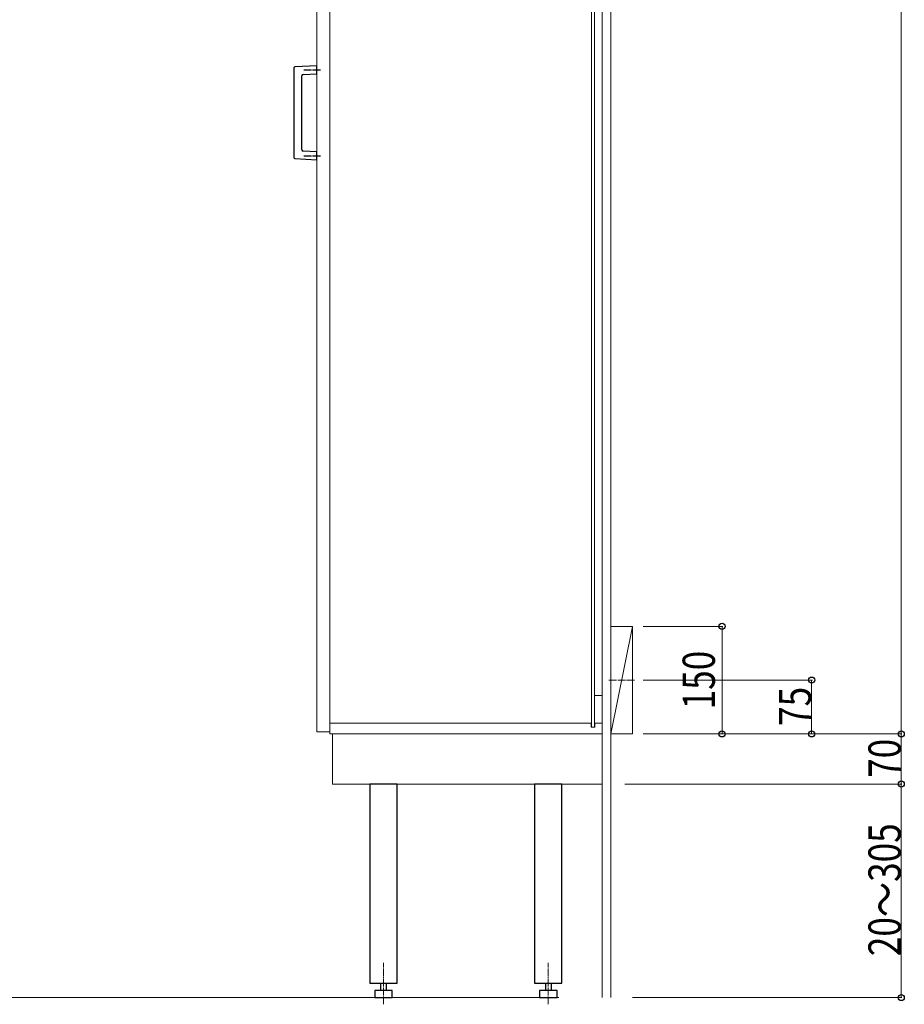
# Model space of a CAD drawing. Units: millimetres. Extents: x 0 to 8410, y 0 to 5940.
# Drawn here: x 5697 to 6932, y 1530 to 2904 of the extents above; entities that cross this region are included whole.
import ezdxf

# ---------------------------------------------------------------- set-up
doc = ezdxf.new("R2010")
doc.units = ezdxf.units.MM
doc.linetypes.add('YCENTER_1', pattern=[13, 10, -1, 1, -1])
for name, color, linetype, lineweight in [('YKK_12', 2, 'Continuous', 13), ('YKK_13', 4, 'Continuous', 30), ('YKK_D', 6, 'Continuous', 13), ('YSS_K', 3, 'Continuous', 13)]:
    doc.layers.add(name, color=color, linetype=linetype, lineweight=lineweight)
doc.styles.add('text-b', font='extslim2.shx', dxfattribs={"width": 0.8, "bigfont": 'extfont2.shx'})

msp = doc.modelspace()

# ---------------------------------------------------------------- linework, layer by layer
at = {"layer": 'YKK_12'}
for p, q in [((6130, 1907), (6130, 4097)), ((6510, 4097), (6510, 1907)), ((6112, 1910), (6112, 4094)), ((6130, 4094), (6130, 1910)), ((6495.5, 4087.5), (6495.5, 1916.5)), ((6499.5, 4087.5), (6499.5, 1916.5)), ((6499.5, 1960.5), (6510, 1960.5)), ((6130, 1910), (6112, 1910)), ((6495, 1922), (6130, 1922)), ((6495, 1922), (6495, 1916.5)), ((6495, 1916.5), (6500, 1916.5)), ((6500, 1922), (6500, 1916.5)), ((6510, 1922), (6500, 1922)), ((6510, 1907), (6130, 1907)), ((6510, 1907), (6134, 1907)), ((6134, 1907), (6134, 1837)), ((6510, 1837), (6510, 1907)), ((6134, 1837), (6510, 1837))]:
    msp.add_line(p, q, dxfattribs=at)
at = {"layer": 'YKK_12', "linetype": 'YCENTER_1'}
for p, q in [((6555.3, 1982), (6519.7, 1982)), ((6205, 1529.6), (6205, 1587.7)), ((6435, 1529.6), (6435, 1587.7))]:
    msp.add_line(p, q, dxfattribs=at)
at = {"layer": 'YKK_13'}
for p, q in [((6080, 2836.1), (6080, 2711.3)), ((6112, 2839.2), (6081.4, 2837.6)), ((6112, 2828.2), (6112, 2839.2)), ((6091, 2722.2), (6091, 2825.2)), ((6092.9, 2827.2), (6112, 2828.2)), ((6081.4, 2709.8), (6112, 2708.2)), ((6112, 2719.2), (6092.9, 2720.2)), ((6112, 2708.2), (6112, 2719.2)), ((6224, 1837), (6186, 1837)), ((6186, 1837), (6186, 1559)), ((6224, 1559), (6224, 1837)), ((6454, 1837), (6416, 1837)), ((6416, 1837), (6416, 1559)), ((6454, 1559), (6454, 1837)), ((6186, 1559), (6224, 1559)), ((6201.1, 1559), (6201.1, 1549)), ((6208.9, 1559), (6208.9, 1549)), ((6416, 1559), (6454, 1559)), ((6431.1, 1559), (6431.1, 1549)), ((6438.9, 1559), (6438.9, 1549)), ((6217.3, 1549), (6192.8, 1549)), ((6192.8, 1549), (6192.8, 1539)), ((6192.8, 1539), (6217.3, 1539)), ((6217.3, 1539), (6217.3, 1549)), ((6447.3, 1549), (6422.8, 1549)), ((6422.8, 1549), (6422.8, 1539)), ((6422.8, 1539), (6447.3, 1539)), ((6447.3, 1539), (6447.3, 1549))]:
    msp.add_line(p, q, dxfattribs=at)
at = {"layer": 'YKK_13', "linetype": 'YCENTER_1'}
for p, q in [((6094, 2833.7), (6117.1, 2833.7)), ((6094, 2713.7), (6117.1, 2713.7))]:
    msp.add_line(p, q, dxfattribs=at)
at = {"layer": 'YKK_13'}
for centre, radius, start, end in [((6081.5, 2836.1), 1.5, 92.7637, 180.2112), ((6093, 2825.2), 2, 93.1953, 179.7952), ((6093, 2722.2), 2, 180.1953, 266.7952), ((6081.5, 2711.3), 1.5, 179.7637, 267.2112)]:
    msp.add_arc(centre, radius, start, end, dxfattribs=at)
at = {"layer": 'YKK_D'}
for p, q in [((6927.5, 1907), (6927.5, 4097)), ((6567.5, 2057), (6678.5, 2057)), ((6677.5, 1907), (6677.5, 2057)), ((6567.5, 1982), (6803.5, 1982)), ((6802.5, 1907), (6802.5, 1982)), ((6567.5, 1907), (6678.5, 1907)), ((6568.5, 1907), (6928.5, 1907)), ((6568.5, 1907), (6803.5, 1907)), ((6590.8, 1907), (6928.5, 1907)), ((6927.5, 1837), (6927.5, 1907)), ((6541.7, 1837), (6928.5, 1837)), ((6591.1, 1837), (6928.5, 1837)), ((6927.5, 1837), (6927.5, 1539)), ((6552.7, 1539), (6928.5, 1539))]:
    msp.add_line(p, q, dxfattribs=at)
at = {"layer": 'YKK_D', "linetype": 'ByBlock', "lineweight": -2}
for centre in [(6677.5, 2057), (6802.5, 1982), (6677.5, 1907), (6802.5, 1907), (6927.5, 1907), (6927.5, 1907), (6927.5, 1837), (6927.5, 1837), (6927.5, 1539)]:
    msp.add_circle(centre, 4.25, dxfattribs=at)
at = {"layer": 'YSS_K'}
for p, q in [((6510, 1539), (6510, 4180.8)), ((6522.5, 1539), (6522.5, 4180.8)), ((6522.5, 1907), (6552.5, 2057)), ((6552.5, 2057), (6522.5, 2057)), ((6522.5, 2057), (6522.5, 1907)), ((6552.5, 1907), (6552.5, 2057)), ((6522.5, 1907), (6552.5, 1907)), ((6449.6, 1539), (4501.1, 1539))]:
    msp.add_line(p, q, dxfattribs=at)

# ---------------------------------------------------------------- texts
at = {"layer": 'YKK_D', "style": 'text-b', "width": 0.8}
for s, p in [('150', (6667.5, 1941.2)), ('75', (6801.7, 1918.1)), ('70', (6926.7, 1845.6)), ('20～305', (6926.7, 1596.8))]:
    msp.add_text(s, height=45, rotation=90, dxfattribs=at).set_placement(p)

doc.saveas('drawing.dxf')
